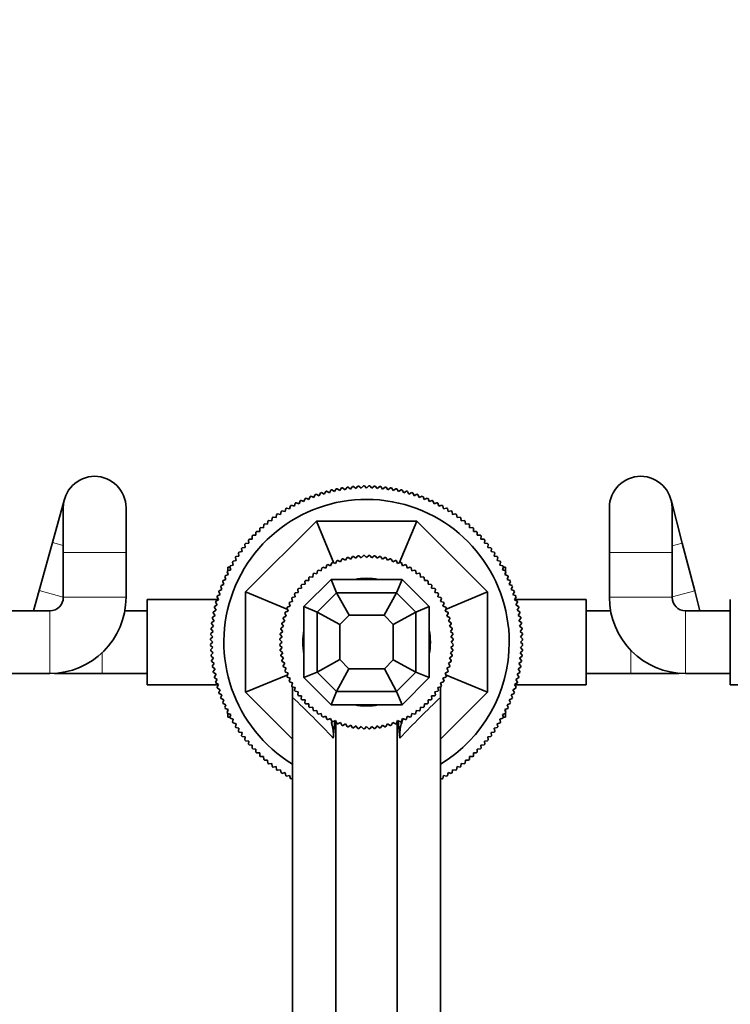
# Model space of a CAD drawing. Units: millimetres. Extents: x 0 to 1478, y 0 to 1758.
# Drawn here: x 688 to 846, y 659 to 879 of the extents above; entities that cross this region are included whole.
import ezdxf
from ezdxf import colors
from ezdxf.entities.mleader import LeaderData, LeaderLine
from ezdxf.math import Vec2, Vec3

# ---------------------------------------------------------------- set-up
doc = ezdxf.new("R2010")
doc.units = ezdxf.units.MM
doc.layers.add('DV3_Défaut', color=7, linetype='Continuous')
doc.layers.add('Défaut', color=7, linetype='Continuous')

# ---------------------------------------------------------------- blocks, each defined once
blk = doc.blocks.new('_DOT')
at = {"color": 0}
blk.add_line((0, 0), (-1, 0), dxfattribs=at)
at = {"color": 0, "const_width": 0.333}
blk.add_lwpolyline([(-0.1665, 0, 1), (0.1665, 0, 1)], format="xyb", close=True, dxfattribs=at)
blk = doc.blocks.new('SE2')
at = {"layer": 'DV3_Défaut', "color": 7, "linetype": 'Continuous', "lineweight": 35}
for p, q in [((755.52, 773.03), (755.86, 773.65)), ((756.08, 773.7), (756.68, 773.34)), ((756.68, 773.34), (757.04, 773.94)), ((757.26, 773.99), (757.85, 773.61)), ((757.85, 773.61), (758.23, 774.2)), ((758.45, 774.24), (759.03, 773.84)), ((759.03, 773.84), (759.43, 774.42)), ((759.65, 774.45), (760.21, 774.03)), ((760.21, 774.03), (760.63, 774.59)), ((760.86, 774.62), (761.4, 774.17)), ((761.4, 774.17), (761.84, 774.72)), ((762.07, 774.74), (762.6, 774.28)), ((762.6, 774.28), (763.06, 774.81)), ((763.28, 774.82), (763.79, 774.34)), ((763.79, 774.34), (764.27, 774.86)), ((764.5, 774.86), (764.99, 774.36)), ((764.99, 774.36), (765.49, 774.86)), ((765.71, 774.86), (766.19, 774.34)), ((766.19, 774.34), (766.7, 774.82)), ((766.93, 774.81), (767.39, 774.28)), ((767.39, 774.28), (767.92, 774.74)), ((768.14, 774.72), (768.58, 774.17)), ((768.58, 774.17), (769.13, 774.62)), ((769.35, 774.59), (769.77, 774.03)), ((769.77, 774.03), (770.33, 774.45)), ((770.55, 774.42), (770.96, 773.84)), ((770.96, 773.84), (771.53, 774.24)), ((771.75, 774.2), (772.13, 773.61)), ((772.13, 773.61), (772.72, 773.99)), ((772.94, 773.94), (773.3, 773.34)), ((773.3, 773.34), (773.9, 773.7)), ((774.12, 773.65), (774.46, 773.03)), ((697.55, 771.88), (694.88, 762.24)), ((749.93, 770.89), (750.16, 771.55)), ((750.36, 771.64), (751.02, 771.39)), ((751.02, 771.39), (751.27, 772.05)), ((751.48, 772.14), (752.12, 771.86)), ((752.12, 771.86), (752.4, 772.51)), ((752.61, 772.59), (753.24, 772.29)), ((753.24, 772.29), (753.54, 772.93)), ((753.75, 773), (754.38, 772.68)), ((754.38, 772.68), (754.7, 773.31)), ((754.91, 773.37), (755.52, 773.03)), ((774.46, 773.03), (775.07, 773.37)), ((775.29, 773.31), (775.61, 772.68)), ((775.61, 772.68), (776.23, 773)), ((776.44, 772.93), (776.74, 772.29)), ((776.74, 772.29), (777.38, 772.59)), ((777.59, 772.51), (777.86, 771.86)), ((777.86, 771.86), (778.51, 772.14)), ((778.71, 772.05), (778.96, 771.39)), ((778.96, 771.39), (779.62, 771.64)), ((779.82, 771.55), (780.05, 770.89)), ((835.48, 762.1), (832.97, 771.77)), ((697.29, 770.01), (697.29, 760.01)), ((711.29, 760.01), (711.29, 770.01)), ((745.78, 768.49), (745.92, 769.18)), ((746.11, 769.3), (746.79, 769.14)), ((746.79, 769.14), (746.95, 769.83)), ((747.14, 769.94), (747.82, 769.76)), ((747.82, 769.76), (748, 770.44)), ((748.19, 770.55), (748.87, 770.34)), ((748.87, 770.34), (749.07, 771.01)), ((749.27, 771.12), (749.93, 770.89)), ((780.05, 770.89), (780.71, 771.12)), ((780.91, 771.01), (781.12, 770.34)), ((781.12, 770.34), (781.79, 770.55)), ((781.99, 770.44), (782.17, 769.76)), ((782.17, 769.76), (782.85, 769.94)), ((783.04, 769.83), (783.19, 769.14)), ((783.19, 769.14), (783.88, 769.3)), ((784.07, 769.18), (784.2, 768.49)), ((819.19, 770.01), (819.19, 760.01)), ((833.19, 760.01), (833.19, 770.01)), ((737.99, 751.2), (753.81, 767.01)), ((742.91, 766.33), (742.97, 767.03)), ((743.15, 767.17), (743.84, 767.08)), ((743.84, 767.08), (743.93, 767.78)), ((744.11, 767.91), (744.8, 767.8)), ((744.8, 767.8), (744.91, 768.5)), ((745.09, 768.62), (745.78, 768.49)), ((757.7, 757.62), (753.81, 767.01)), ((753.81, 767.01), (776.18, 767.01)), ((772.28, 757.62), (776.18, 767.01)), ((776.18, 767.01), (791.99, 751.2)), ((784.2, 768.49), (784.89, 768.62)), ((785.07, 768.5), (785.18, 767.8)), ((785.18, 767.8), (785.88, 767.91)), ((786.05, 767.78), (786.14, 767.08)), ((786.14, 767.08), (786.84, 767.17)), ((787.01, 767.03), (787.07, 766.33)), ((740.43, 764.73), (741.13, 764.72)), ((741.13, 764.72), (741.14, 765.42)), ((741.31, 765.58), (742.01, 765.54)), ((742.01, 765.54), (742.04, 766.24)), ((742.21, 766.39), (742.91, 766.33)), ((787.07, 766.33), (787.77, 766.39)), ((787.94, 766.24), (787.98, 765.54)), ((787.98, 765.54), (788.68, 765.58)), ((788.84, 765.42), (788.85, 764.72)), ((788.85, 764.72), (789.56, 764.73)), ((738.68, 762.09), (738.62, 762.79)), ((738.76, 762.96), (739.46, 763)), ((739.46, 763), (739.43, 763.7)), ((739.58, 763.86), (740.28, 763.87)), ((740.28, 763.87), (740.27, 764.58)), ((789.71, 764.58), (789.7, 763.87)), ((789.7, 763.87), (790.4, 763.86)), ((790.56, 763.7), (790.52, 763)), ((790.52, 763), (791.22, 762.96)), ((791.37, 762.79), (791.31, 762.09)), ((694.88, 762.24), (691.91, 751.52)), ((737.2, 760.2), (737.09, 760.9)), ((737.23, 761.08), (737.92, 761.16)), ((737.92, 761.16), (737.84, 761.86)), ((737.98, 762.03), (738.68, 762.09)), ((791.31, 762.09), (792, 762.03)), ((792.15, 761.86), (792.06, 761.16)), ((792.06, 761.16), (792.76, 761.08)), ((792.89, 760.9), (792.78, 760.2)), ((838.25, 751.45), (835.48, 762.1)), ((697.29, 760.01), (697.29, 750.01)), ((711.29, 750.01), (711.29, 760.01)), ((735.18, 758.06), (735.86, 758.22)), ((735.86, 758.22), (735.7, 758.9)), ((735.83, 759.09), (736.51, 759.22)), ((736.51, 759.22), (736.38, 759.91)), ((736.51, 760.09), (737.2, 760.2)), ((758.33, 758.18), (758.05, 757.54)), ((759.17, 757.94), (758.54, 758.26)), ((759.48, 758.56), (759.17, 757.94)), ((760.3, 758.27), (759.7, 758.63)), ((760.66, 758.87), (760.3, 758.27)), ((761.46, 758.53), (760.88, 758.92)), ((761.85, 759.11), (761.46, 758.53)), ((762.63, 758.71), (762.08, 759.14)), ((763.06, 759.27), (762.63, 758.71)), ((763.81, 758.83), (763.28, 759.29)), ((764.27, 759.35), (763.81, 758.83)), ((764.99, 758.86), (764.5, 759.36)), ((765.49, 759.36), (764.99, 758.86)), ((766.18, 758.83), (765.71, 759.35)), ((766.7, 759.29), (766.18, 758.83)), ((767.35, 758.71), (766.93, 759.27)), ((767.91, 759.14), (767.35, 758.71)), ((768.52, 758.53), (768.13, 759.11)), ((769.1, 758.92), (768.52, 758.53)), ((769.68, 758.27), (769.32, 758.87)), ((770.28, 758.63), (769.68, 758.27)), ((770.82, 757.94), (770.5, 758.56)), ((771.44, 758.26), (770.82, 757.94)), ((771.93, 757.54), (771.65, 758.18)), ((792.78, 760.2), (793.48, 760.09)), ((793.6, 759.91), (793.47, 759.22)), ((793.47, 759.22), (794.16, 759.09)), ((794.28, 758.9), (794.12, 758.22)), ((794.12, 758.22), (794.81, 758.06)), ((819.19, 760.01), (819.19, 750.01)), ((833.19, 750.01), (833.19, 760.01)), ((733.99, 756.74), (733.99, 755.93)), ((734.48, 756.74), (733.99, 756.74)), ((733.99, 755.93), (734.66, 756.14)), ((734.66, 756.14), (734.46, 756.81)), ((734.57, 757.01), (735.24, 757.19)), ((735.24, 757.19), (735.06, 757.87)), ((754.02, 755.95), (753.91, 755.26)), ((754.89, 755.93), (754.21, 756.08)), ((755.04, 756.61), (754.89, 755.93)), ((755.91, 756.53), (755.24, 756.73)), ((756.11, 757.2), (755.91, 756.53)), ((756.97, 757.07), (756.31, 757.31)), ((757.2, 757.73), (756.97, 757.07)), ((758.05, 757.54), (757.41, 757.82)), ((772.57, 757.82), (771.93, 757.54)), ((773.02, 757.07), (772.78, 757.73)), ((773.67, 757.31), (773.02, 757.07)), ((774.07, 756.53), (773.88, 757.2)), ((774.74, 756.73), (774.07, 756.53)), ((775.09, 755.93), (774.94, 756.61)), ((775.77, 756.08), (775.09, 755.93)), ((776.07, 755.26), (775.96, 755.95)), ((794.92, 757.87), (794.74, 757.19)), ((794.74, 757.19), (795.42, 757.01)), ((795.53, 756.81), (795.32, 756.14)), ((795.32, 756.14), (795.99, 755.93)), ((795.51, 756.76), (795.99, 756.76)), ((795.99, 755.93), (795.99, 756.76)), ((732.96, 753.73), (733.61, 753.98)), ((733.61, 753.98), (733.36, 754.64)), ((733.45, 754.84), (734.12, 755.07)), ((734.12, 755.07), (733.89, 755.73)), ((733.99, 755.44), (733.99, 755.03)), ((750.99, 747.93), (757.07, 754.01)), ((752.09, 753.75), (751.39, 753.78)), ((752.11, 754.45), (752.09, 753.75)), ((752.98, 754.54), (752.28, 754.6)), ((753.04, 755.23), (752.98, 754.54)), ((753.91, 755.26), (753.22, 755.37)), ((757.07, 754.01), (772.91, 754.01)), ((757.07, 754.01), (758.31, 751.01)), ((771.67, 751.01), (772.91, 754.01)), ((772.91, 754.01), (778.99, 747.93)), ((776.76, 755.37), (776.07, 755.26)), ((777.01, 754.54), (776.94, 755.23)), ((777.7, 754.6), (777.01, 754.54)), ((777.9, 753.75), (777.87, 754.45)), ((778.59, 753.78), (777.9, 753.75)), ((796.09, 755.73), (795.87, 755.07)), ((795.87, 755.07), (796.53, 754.84)), ((795.99, 755.03), (795.99, 755.44)), ((796.62, 754.64), (796.37, 753.98)), ((796.37, 753.98), (797.03, 753.73)), ((691.91, 751.52), (690.67, 747.01)), ((732.08, 751.46), (732.71, 751.76)), ((732.71, 751.76), (732.42, 752.4)), ((732.5, 752.61), (733.14, 752.88)), ((733.14, 752.88), (732.87, 753.53)), ((749.63, 751.78), (749.74, 751.09)), ((750.47, 752.03), (749.77, 751.96)), ((750.4, 752.72), (750.47, 752.03)), ((751.25, 752.92), (750.55, 752.89)), ((751.23, 753.61), (751.25, 752.92)), ((778.73, 752.92), (778.75, 753.61)), ((779.43, 752.89), (778.73, 752.92)), ((779.52, 752.03), (779.58, 752.72)), ((780.21, 751.96), (779.52, 752.03)), ((780.24, 751.09), (780.35, 751.78)), ((797.11, 753.53), (796.84, 752.88)), ((796.84, 752.88), (797.49, 752.61)), ((797.57, 752.4), (797.27, 751.76)), ((797.27, 751.76), (797.91, 751.46)), ((715.99, 749.51), (715.99, 730.51)), ((731.95, 749.51), (715.99, 749.51)), ((731.36, 749.14), (731.97, 749.48)), ((731.97, 749.48), (731.63, 750.1)), ((731.7, 750.31), (732.32, 750.63)), ((732.32, 750.63), (732, 751.25)), ((747.39, 747.3), (737.99, 751.2)), ((737.99, 728.83), (737.99, 751.2)), ((748.28, 749.76), (748.47, 749.09)), ((749.08, 750.11), (748.39, 749.96)), ((748.92, 750.79), (749.08, 750.11)), ((749.74, 751.09), (749.05, 750.98)), ((753.99, 746.69), (758.31, 751.01)), ((758.31, 751.01), (771.67, 751.01)), ((758.31, 751.01), (761.09, 746.01)), ((768.89, 746.01), (771.67, 751.01)), ((771.67, 751.01), (775.99, 746.69)), ((780.93, 750.98), (780.24, 751.09)), ((780.91, 750.11), (781.06, 750.79)), ((781.59, 749.96), (780.91, 750.11)), ((781.51, 749.09), (781.71, 749.76)), ((782.6, 747.3), (791.99, 751.2)), ((791.99, 751.2), (791.99, 728.83)), ((797.98, 751.25), (797.66, 750.63)), ((797.66, 750.63), (798.29, 750.31)), ((798.35, 750.1), (798.01, 749.48)), ((798.01, 749.48), (798.63, 749.14)), ((813.99, 749.51), (798.03, 749.51)), ((813.99, 730.51), (813.99, 749.51)), ((839.4, 747.01), (838.25, 751.45)), ((846.19, 749.51), (846.19, 730.51)), ((730.8, 746.77), (731.39, 747.15)), ((731.39, 747.15), (731.01, 747.74)), ((731.06, 747.96), (731.66, 748.32)), ((731.66, 748.32), (731.3, 748.92)), ((747.19, 747.59), (747.47, 746.95)), ((747.94, 748.04), (747.28, 747.8)), ((747.7, 748.7), (747.94, 748.04)), ((748.47, 749.09), (747.8, 748.9)), ((750.99, 732.09), (750.99, 747.93)), ((753.99, 746.69), (750.99, 747.93)), ((775.99, 746.69), (778.99, 747.93)), ((778.99, 732.09), (778.99, 747.93)), ((782.18, 748.9), (781.51, 749.09)), ((782.05, 748.04), (782.28, 748.7)), ((782.7, 747.8), (782.05, 748.04)), ((782.52, 746.95), (782.8, 747.59)), ((798.68, 748.92), (798.32, 748.32)), ((798.32, 748.32), (798.92, 747.96)), ((798.97, 747.74), (798.59, 747.15)), ((798.59, 747.15), (799.18, 746.77)), ((694.29, 747.01), (684.29, 747.01)), ((715.99, 747.01), (711.03, 747.01)), ((730.98, 744.79), (730.55, 745.35)), ((730.59, 745.57), (731.16, 745.98)), ((731.16, 745.98), (730.76, 746.55)), ((746.38, 745.3), (746.73, 744.7)), ((747.06, 745.84), (746.44, 745.52)), ((746.75, 746.46), (747.06, 745.84)), ((747.47, 746.95), (746.82, 746.67)), ((753.99, 733.34), (753.99, 746.69)), ((758.99, 743.91), (753.99, 746.69)), ((758.99, 743.91), (761.09, 746.01)), ((761.09, 746.01), (768.89, 746.01)), ((768.89, 746.01), (770.92, 743.98)), ((770.92, 743.98), (775.99, 746.69)), ((775.99, 733.34), (775.99, 746.69)), ((783.16, 746.67), (782.52, 746.95)), ((782.92, 745.84), (783.24, 746.46)), ((783.54, 745.52), (782.92, 745.84)), ((783.25, 744.7), (783.61, 745.3)), ((799.22, 746.55), (798.82, 745.98)), ((798.82, 745.98), (799.4, 745.57)), ((799.43, 745.35), (799.01, 744.79)), ((819.46, 747.01), (813.99, 747.01)), ((846.19, 747.01), (836.19, 747.01)), ((730.73, 742.41), (730.26, 742.94)), ((730.28, 743.16), (730.83, 743.6)), ((730.83, 743.6), (730.39, 744.15)), ((730.42, 744.37), (730.98, 744.79)), ((745.86, 742.93), (746.29, 742.38)), ((746.48, 743.54), (745.9, 743.15)), ((746.08, 744.12), (746.48, 743.54)), ((746.73, 744.7), (746.13, 744.35)), ((758.99, 736.11), (758.99, 743.91)), ((770.92, 736.05), (770.92, 743.98)), ((783.85, 744.35), (783.25, 744.7)), ((783.51, 743.54), (783.9, 744.12)), ((784.09, 743.15), (783.51, 743.54)), ((783.69, 742.38), (784.12, 742.93)), ((799.01, 744.79), (799.57, 744.37)), ((799.6, 744.15), (799.15, 743.6)), ((799.15, 743.6), (799.7, 743.16)), ((799.72, 742.94), (799.26, 742.41)), ((730.15, 740.73), (730.66, 741.21)), ((730.64, 740.01), (730.15, 740.51)), ((730.66, 741.21), (730.18, 741.73)), ((730.2, 741.95), (730.73, 742.41)), ((745.65, 740.51), (746.14, 740.01)), ((746.18, 741.2), (745.66, 740.73)), ((745.72, 741.72), (746.18, 741.2)), ((746.29, 742.38), (745.74, 741.95)), ((784.24, 741.95), (783.69, 742.38)), ((783.8, 741.2), (784.27, 741.72)), ((784.33, 740.73), (783.8, 741.2)), ((783.84, 740.01), (784.34, 740.51)), ((799.26, 742.41), (799.79, 741.95)), ((799.8, 741.73), (799.32, 741.21)), ((799.32, 741.21), (799.83, 740.73)), ((799.84, 740.51), (799.34, 740.01)), ((730.15, 739.52), (730.64, 740.01)), ((730.66, 738.81), (730.15, 739.29)), ((730.18, 738.3), (730.66, 738.81)), ((746.14, 740.01), (745.65, 739.52)), ((745.66, 739.29), (746.18, 738.83)), ((746.18, 738.83), (745.72, 738.31)), ((783.8, 738.83), (784.33, 739.29)), ((784.27, 738.31), (783.8, 738.83)), ((784.34, 739.52), (783.84, 740.01)), ((799.83, 739.29), (799.32, 738.81)), ((799.32, 738.81), (799.8, 738.3)), ((799.34, 740.01), (799.84, 739.52)), ((730.73, 737.62), (730.2, 738.08)), ((730.26, 737.09), (730.73, 737.62)), ((730.83, 736.42), (730.28, 736.86)), ((730.39, 735.88), (730.83, 736.42)), ((745.74, 738.08), (746.29, 737.65)), ((746.29, 737.65), (745.86, 737.1)), ((745.9, 736.87), (746.48, 736.48)), ((746.48, 736.48), (746.08, 735.9)), ((758.99, 736.11), (753.99, 733.34)), ((758.99, 736.11), (761.03, 734.08)), ((783.51, 736.48), (784.09, 736.87)), ((783.9, 735.9), (783.51, 736.48)), ((783.69, 737.65), (784.24, 738.08)), ((784.12, 737.1), (783.69, 737.65)), ((799.7, 736.86), (799.15, 736.42)), ((799.15, 736.42), (799.6, 735.88)), ((799.79, 738.08), (799.26, 737.62)), ((799.26, 737.62), (799.72, 737.09)), ((730.98, 735.23), (730.42, 735.65)), ((730.55, 734.67), (730.98, 735.23)), ((731.16, 734.05), (730.59, 734.45)), ((730.76, 733.47), (731.16, 734.05)), ((746.13, 735.68), (746.73, 735.33)), ((746.73, 735.33), (746.38, 734.72)), ((746.44, 734.5), (747.06, 734.19)), ((747.06, 734.19), (746.75, 733.57)), ((761.03, 734.08), (758.31, 729.01)), ((761.03, 734.08), (768.96, 734.08)), ((768.96, 734.08), (770.92, 736.05)), ((771.67, 729.01), (768.96, 734.08)), ((770.92, 736.05), (775.99, 733.34)), ((782.92, 734.19), (783.54, 734.5)), ((783.24, 733.57), (782.92, 734.19)), ((783.25, 735.33), (783.85, 735.68)), ((783.61, 734.72), (783.25, 735.33)), ((799.4, 734.45), (798.82, 734.05)), ((798.82, 734.05), (799.22, 733.47)), ((799.57, 735.65), (799.01, 735.23)), ((799.01, 735.23), (799.43, 734.67)), ((684.29, 733.01), (694.29, 733.01)), ((695.99, 733.01), (705.99, 733.01)), ((705.99, 733.01), (715.99, 733.01)), ((731.39, 732.87), (730.8, 733.25)), ((731.01, 732.28), (731.39, 732.87)), ((731.66, 731.7), (731.06, 732.06)), ((731.3, 731.1), (731.66, 731.7)), ((747.39, 732.72), (737.99, 728.83)), ((746.82, 733.35), (747.47, 733.07)), ((747.47, 733.07), (747.19, 732.43)), ((747.28, 732.22), (747.94, 731.99)), ((747.94, 731.99), (747.7, 731.33)), ((753.99, 733.34), (750.99, 732.09)), ((750.99, 732.09), (757.07, 726.01)), ((753.99, 733.34), (758.31, 729.01)), ((771.67, 729.01), (775.99, 733.34)), ((772.91, 726.01), (778.99, 732.09)), ((775.99, 733.34), (778.99, 732.09)), ((782.05, 731.99), (782.7, 732.22)), ((782.28, 731.33), (782.05, 731.99)), ((782.52, 733.07), (783.16, 733.35)), ((782.8, 732.43), (782.52, 733.07)), ((782.6, 732.72), (791.99, 728.83)), ((798.92, 732.06), (798.32, 731.7)), ((798.32, 731.7), (798.68, 731.1)), ((799.18, 733.25), (798.59, 732.87)), ((798.59, 732.87), (798.97, 732.28)), ((813.99, 733.01), (823.99, 733.01)), ((823.99, 733.01), (833.99, 733.01)), ((836.19, 733.01), (846.19, 733.01)), ((715.99, 730.51), (731.95, 730.51)), ((731.97, 730.54), (731.36, 730.89)), ((731.63, 729.93), (731.97, 730.54)), ((732.32, 729.4), (731.7, 729.72)), ((747.8, 731.13), (748.47, 730.93)), ((748.47, 730.93), (748.28, 730.26)), ((748.39, 730.06), (749.08, 729.91)), ((748.49, 727.68), (748.49, 730.07)), ((749.08, 729.91), (748.92, 729.23)), ((780.91, 729.91), (781.59, 730.06)), ((781.06, 729.23), (780.91, 729.91)), ((781.49, 730.06), (781.49, 727.68)), ((781.51, 730.93), (782.18, 731.13)), ((781.71, 730.26), (781.51, 730.93)), ((798.29, 729.72), (797.66, 729.4)), ((798.63, 730.89), (798.01, 730.54)), ((798.01, 730.54), (798.35, 729.93)), ((798.03, 730.51), (813.99, 730.51)), ((846.19, 730.51), (864.19, 730.51)), ((732, 728.77), (732.32, 729.4)), ((732.71, 728.26), (732.08, 728.56)), ((732.42, 727.63), (732.71, 728.26)), ((733.14, 727.15), (732.5, 727.42)), ((748.49, 718.33), (737.99, 728.83)), ((748.49, 727.68), (748.49, 542.37)), ((749.05, 729.04), (749.74, 728.93)), ((749.74, 728.93), (749.63, 728.24)), ((749.77, 728.06), (750.47, 728)), ((750.47, 728), (750.4, 727.3)), ((758.31, 729.01), (757.07, 726.01)), ((758.31, 729.01), (771.67, 729.01)), ((772.91, 726.01), (771.67, 729.01)), ((779.52, 728), (780.21, 728.06)), ((779.58, 727.3), (779.52, 728)), ((780.24, 728.93), (780.93, 729.04)), ((780.35, 728.24), (780.24, 728.93)), ((791.99, 728.83), (781.49, 718.33)), ((781.49, 727.68), (781.49, 542.37)), ((797.49, 727.42), (796.84, 727.15)), ((797.91, 728.56), (797.27, 728.26)), ((797.27, 728.26), (797.57, 727.63)), ((797.66, 729.4), (797.98, 728.77)), ((732.87, 726.5), (733.14, 727.15)), ((733.61, 726.04), (732.96, 726.29)), ((733.36, 725.39), (733.61, 726.04)), ((734.12, 724.95), (733.45, 725.18)), ((750.55, 727.13), (751.25, 727.11)), ((751.25, 727.11), (751.23, 726.41)), ((751.39, 726.25), (752.09, 726.27)), ((752.09, 726.27), (752.11, 725.57)), ((752.28, 725.42), (752.98, 725.49)), ((752.98, 725.49), (753.04, 724.79)), ((757.07, 726.01), (772.91, 726.01)), ((776.94, 724.79), (777.01, 725.49)), ((777.01, 725.49), (777.7, 725.42)), ((777.87, 725.57), (777.9, 726.27)), ((777.9, 726.27), (778.59, 726.25)), ((778.73, 727.11), (779.43, 727.13)), ((778.75, 726.41), (778.73, 727.11)), ((796.53, 725.18), (795.87, 724.95)), ((797.03, 726.29), (796.37, 726.04)), ((796.37, 726.04), (796.62, 725.39)), ((796.84, 727.15), (797.11, 726.5)), ((733.89, 724.29), (734.12, 724.95)), ((733.99, 725), (733.99, 724.59)), ((734.66, 723.89), (733.99, 724.09)), ((733.99, 724.09), (733.99, 723.27)), ((734.47, 723.27), (733.99, 723.27)), ((734.46, 723.22), (734.66, 723.89)), ((735.24, 722.84), (734.57, 723.02)), ((753.22, 724.65), (753.91, 724.76)), ((753.91, 724.76), (754.02, 724.07)), ((754.21, 723.94), (754.89, 724.1)), ((754.89, 724.1), (755.04, 723.42)), ((755.24, 723.3), (755.91, 723.49)), ((755.91, 723.49), (756.11, 722.82)), ((756.31, 722.72), (756.97, 722.96)), ((756.97, 722.96), (757.2, 722.3)), ((772.78, 722.3), (773.02, 722.96)), ((773.02, 722.96), (773.67, 722.72)), ((773.88, 722.82), (774.07, 723.49)), ((774.07, 723.49), (774.74, 723.3)), ((774.94, 723.42), (775.09, 724.1)), ((775.09, 724.1), (775.77, 723.94)), ((775.96, 724.07), (776.07, 724.76)), ((776.07, 724.76), (776.76, 724.65)), ((795.42, 723.02), (794.74, 722.84)), ((795.99, 724.09), (795.32, 723.89)), ((795.32, 723.89), (795.53, 723.22)), ((795.5, 723.29), (795.99, 723.29)), ((795.87, 724.95), (796.09, 724.29)), ((795.99, 724.59), (795.99, 725)), ((795.99, 723.29), (795.99, 724.09)), ((735.06, 722.16), (735.24, 722.84)), ((735.86, 721.81), (735.18, 721.97)), ((735.7, 721.13), (735.86, 721.81)), ((736.51, 720.8), (735.83, 720.94)), ((736.38, 720.12), (736.51, 720.8)), ((757.41, 722.21), (758.05, 722.49)), ((757.9, 722.42), (757.57, 718.6)), ((758.05, 722.49), (758.33, 721.85)), ((758.16, 722.24), (758.16, 543.21)), ((758.54, 721.77), (759.17, 722.09)), ((759.17, 722.09), (759.48, 721.46)), ((759.7, 721.4), (760.3, 721.76)), ((760.3, 721.76), (760.66, 721.15)), ((760.88, 721.1), (761.46, 721.5)), ((761.46, 721.5), (761.85, 720.92)), ((762.08, 720.88), (762.63, 721.31)), ((762.63, 721.31), (763.06, 720.76)), ((763.28, 720.74), (763.81, 721.2)), ((763.81, 721.2), (764.27, 720.68)), ((764.5, 720.67), (764.99, 721.16)), ((764.99, 721.16), (765.49, 720.67)), ((765.71, 720.68), (766.18, 721.2)), ((766.18, 721.2), (766.7, 720.74)), ((766.93, 720.76), (767.35, 721.31)), ((767.35, 721.31), (767.91, 720.88)), ((768.13, 720.92), (768.52, 721.5)), ((768.52, 721.5), (769.1, 721.1)), ((769.32, 721.15), (769.68, 721.76)), ((769.68, 721.76), (770.28, 721.4)), ((770.5, 721.46), (770.82, 722.09)), ((770.82, 722.09), (771.44, 721.77)), ((771.65, 721.85), (771.93, 722.49)), ((771.83, 722.24), (771.83, 543.21)), ((771.93, 722.49), (772.57, 722.21)), ((772.41, 718.6), (772.08, 722.42)), ((794.16, 720.94), (793.47, 720.8)), ((793.47, 720.8), (793.6, 720.12)), ((794.81, 721.97), (794.12, 721.81)), ((794.12, 721.81), (794.28, 721.13)), ((794.74, 722.84), (794.92, 722.16)), ((737.2, 719.82), (736.51, 719.93)), ((737.09, 719.13), (737.2, 719.82)), ((737.92, 718.86), (737.23, 718.95)), ((737.84, 718.17), (737.92, 718.86)), ((792.76, 718.95), (792.06, 718.86)), ((792.06, 718.86), (792.15, 718.17)), ((793.48, 719.93), (792.78, 719.82)), ((792.78, 719.82), (792.89, 719.13)), ((738.68, 717.93), (737.98, 717.99)), ((738.62, 717.23), (738.68, 717.93)), ((739.46, 717.03), (738.76, 717.06)), ((739.43, 716.33), (739.46, 717.03)), ((791.22, 717.06), (790.52, 717.03)), ((790.52, 717.03), (790.56, 716.33)), ((792, 717.99), (791.31, 717.93)), ((791.31, 717.93), (791.37, 717.23)), ((740.28, 716.15), (739.58, 716.16)), ((740.27, 715.45), (740.28, 716.15)), ((741.13, 715.3), (740.43, 715.29)), ((741.14, 714.6), (741.13, 715.3)), ((742.01, 714.49), (741.31, 714.45)), ((742.04, 713.78), (742.01, 714.49)), ((787.98, 714.49), (787.94, 713.78)), ((788.68, 714.45), (787.98, 714.49)), ((788.85, 715.3), (788.84, 714.6)), ((789.56, 715.29), (788.85, 715.3)), ((790.4, 716.16), (789.7, 716.15)), ((789.7, 716.15), (789.71, 715.45)), ((742.91, 713.7), (742.21, 713.64)), ((742.97, 713), (742.91, 713.7)), ((743.84, 712.94), (743.15, 712.86)), ((743.93, 712.25), (743.84, 712.94)), ((744.8, 712.22), (744.11, 712.11)), ((744.91, 711.53), (744.8, 712.22)), ((785.18, 712.22), (785.07, 711.53)), ((785.88, 712.11), (785.18, 712.22)), ((786.14, 712.94), (786.05, 712.25)), ((786.84, 712.86), (786.14, 712.94)), ((787.07, 713.7), (787.01, 713)), ((787.77, 713.64), (787.07, 713.7)), ((745.78, 711.54), (745.09, 711.4)), ((745.92, 710.85), (745.78, 711.54)), ((746.79, 710.88), (746.11, 710.72)), ((746.95, 710.2), (746.79, 710.88)), ((747.82, 710.26), (747.14, 710.08)), ((748, 709.59), (747.82, 710.26)), ((782.17, 710.26), (781.99, 709.59)), ((782.85, 710.08), (782.17, 710.26)), ((783.19, 710.88), (783.04, 710.2)), ((783.88, 710.72), (783.19, 710.88)), ((784.2, 711.54), (784.07, 710.85)), ((784.89, 711.4), (784.2, 711.54)), ((748.49, 709.57), (748.19, 709.48)), ((781.79, 709.48), (781.49, 709.57))]:
    blk.add_line(p, q, dxfattribs=at)
at = {"layer": 'DV3_Défaut', "color": 7, "linetype": 'Continuous', "lineweight": 18}
for p, q in [((697.29, 761.57), (694.88, 762.24)), ((833.19, 761.5), (835.48, 762.1)), ((697.29, 760.01), (711.29, 760.01)), ((833.19, 760.01), (819.19, 760.01)), ((697.29, 750.03), (691.91, 751.52)), ((697.29, 750.01), (711.29, 750.01)), ((833.19, 750.01), (819.19, 750.01)), ((833.19, 750.14), (838.25, 751.45)), ((694.29, 747.01), (694.29, 733.01)), ((836.19, 747.01), (836.19, 733.01)), ((705.99, 737.68), (705.99, 733.01)), ((823.99, 738.17), (823.99, 733.01))]:
    blk.add_line(p, q, dxfattribs=at)
at = {"layer": 'DV3_Défaut', "color": 7, "linetype": 'Continuous', "lineweight": 35}
for centre, radius, start, end in [((704.29, 770.01), 7, 0, 180), ((826.19, 770.01), 7, 0, 180), ((764.99, 740.01), 34.85, 104.8162, 105.1838), ((764.99, 740.01), 34.85, 102.8162, 103.1838), ((764.99, 740.01), 34.85, 100.8162, 101.1838), ((764.99, 740.01), 34.85, 98.8162, 99.1838), ((764.99, 740.01), 34.85, 96.8162, 97.1838), ((764.99, 740.01), 34.85, 94.8162, 95.1838), ((764.99, 740.01), 34.85, 92.8162, 93.1838), ((764.99, 740.01), 34.85, 90.8162, 91.1838), ((764.99, 740.01), 34.85, 88.8162, 89.1838), ((764.99, 740.01), 34.85, 86.8162, 87.1838), ((764.99, 740.01), 34.85, 84.8162, 85.1838), ((764.99, 740.01), 34.85, 82.8162, 83.1838), ((764.99, 740.01), 34.85, 80.8162, 81.1838), ((764.99, 740.01), 34.85, 78.8162, 79.1838), ((764.99, 740.01), 34.85, 76.8162, 77.1838), ((764.99, 740.01), 34.85, 74.8162, 75.1838), ((764.99, 740.01), 31.85, 0, 238.7982), ((764.99, 740.01), 34.85, 114.8162, 115.1838), ((764.99, 740.01), 34.85, 112.8162, 113.1838), ((764.99, 740.01), 34.85, 110.8162, 111.1838), ((764.99, 740.01), 34.85, 108.8162, 109.1838), ((764.99, 740.01), 34.85, 106.8162, 107.1838), ((764.99, 740.01), 34.85, 72.8162, 73.1838), ((764.99, 740.01), 34.85, 70.8162, 71.1838), ((764.99, 740.01), 34.85, 68.8162, 69.1838), ((764.99, 740.01), 34.85, 66.8162, 67.1838), ((764.99, 740.01), 34.85, 64.8162, 65.1838), ((764.99, 740.01), 34.85, 122.8162, 123.1838), ((764.99, 740.01), 34.85, 120.8162, 121.1838), ((764.99, 740.01), 34.85, 118.8162, 119.1838), ((764.99, 740.01), 34.85, 116.8162, 117.1838), ((764.99, 740.01), 34.85, 62.8162, 63.1838), ((764.99, 740.01), 34.85, 60.8162, 61.1838), ((764.99, 740.01), 34.85, 58.8162, 59.1838), ((764.99, 740.01), 34.85, 56.8162, 57.1838), ((764.99, 740.01), 34.85, 128.8162, 129.1838), ((764.99, 740.01), 34.85, 126.8162, 127.1838), ((764.99, 740.01), 34.85, 124.8162, 125.1838), ((764.99, 740.01), 34.85, 54.8162, 55.1838), ((764.99, 740.01), 34.85, 52.8162, 53.1838), ((764.99, 740.01), 34.85, 50.8162, 51.1838), ((764.99, 740.01), 34.85, 134.8162, 135.1838), ((764.99, 740.01), 34.85, 132.8162, 133.1838), ((764.99, 740.01), 34.85, 130.8162, 131.1838), ((764.99, 740.01), 34.85, 48.8162, 49.1838), ((764.99, 740.01), 34.85, 46.8162, 47.1838), ((764.99, 740.01), 34.85, 44.8162, 45.1838), ((764.99, 740.01), 34.85, 138.8162, 139.1838), ((764.99, 740.01), 34.85, 136.8162, 137.1838), ((764.99, 740.01), 34.85, 42.8162, 43.1838), ((764.99, 740.01), 34.85, 40.8162, 41.1838), ((764.99, 740.01), 34.85, 142.8162, 143.1838), ((764.99, 740.01), 34.85, 140.8162, 141.1838), ((764.99, 740.01), 34.85, 38.8162, 39.1838), ((764.99, 740.01), 34.85, 36.8162, 37.1838), ((764.99, 740.01), 34.85, 146.8162, 147.1838), ((764.99, 740.01), 34.85, 144.8162, 145.1838), ((764.99, 740.01), 19.35, 109.462, 110.138), ((764.99, 740.01), 19.35, 105.862, 106.538), ((764.99, 740.01), 19.35, 102.262, 102.938), ((764.99, 740.01), 19.35, 98.662, 99.338), ((764.99, 740.01), 19.35, 95.062, 95.738), ((764.99, 740.01), 19.35, 91.462, 92.138), ((764.99, 740.01), 19.35, 87.862, 88.538), ((764.99, 740.01), 19.35, 84.262, 84.938), ((764.99, 740.01), 19.35, 80.662, 81.338), ((764.99, 740.01), 19.35, 77.062, 77.738), ((764.99, 740.01), 19.35, 73.462, 74.138), ((764.99, 740.01), 19.35, 69.862, 70.538), ((764.99, 740.01), 34.85, 34.8162, 35.1838), ((764.99, 740.01), 34.85, 32.8162, 33.1838), ((764.99, 740.01), 34.85, 152.8162, 153.1838), ((764.99, 740.01), 34.85, 150.8162, 151.1838), ((764.99, 740.01), 34.85, 148.8162, 149.1838), ((764.99, 740.01), 19.35, 123.862, 124.538), ((764.99, 740.01), 19.35, 120.262, 120.938), ((764.99, 740.01), 19.35, 116.662, 117.338), ((764.99, 740.01), 19.35, 113.062, 113.738), ((764.99, 740.01), 19.35, 66.262, 66.938), ((764.99, 740.01), 19.35, 62.662, 63.338), ((764.99, 740.01), 19.35, 59.062, 59.738), ((764.99, 740.01), 19.35, 55.462, 56.138), ((764.99, 740.01), 34.85, 30.8162, 31.1838), ((764.99, 740.01), 34.85, 28.8162, 29.1838), ((764.99, 740.01), 34.85, 26.8162, 27.1838), ((764.99, 740.01), 34.85, 156.8162, 157.1838), ((764.99, 740.01), 34.85, 154.8162, 155.1838), ((764.99, 740.01), 19.35, 134.662, 135.338), ((764.99, 740.01), 19.35, 131.062, 131.738), ((764.99, 740.01), 19.35, 127.462, 128.138), ((764.99, 740.01), 14.25, 79.2518, 100.7482), ((764.99, 740.01), 19.35, 51.862, 52.538), ((764.99, 740.01), 19.35, 48.262, 48.938), ((764.99, 740.01), 19.35, 44.662, 45.338), ((764.99, 740.01), 34.85, 24.8162, 25.1838), ((764.99, 740.01), 34.85, 22.8162, 23.1838), ((764.99, 740.01), 34.85, 158.8162, 159.1838), ((764.99, 740.01), 19.35, 141.862, 142.538), ((764.99, 740.01), 19.35, 138.262, 138.938), ((764.99, 740.01), 19.35, 41.062, 41.738), ((764.99, 740.01), 19.35, 37.462, 38.138), ((764.99, 740.01), 34.85, 20.8162, 21.1838), ((694.29, 750.01), 3, 270, 0), ((694.29, 750.01), 17, 270, 0), ((764.99, 740.01), 34.85, 162.8162, 163.1838), ((764.99, 740.01), 34.85, 160.8162, 161.1838), ((764.99, 740.01), 19.35, 149.062, 149.738), ((764.99, 740.01), 19.35, 145.462, 146.138), ((764.99, 740.01), 19.35, 33.862, 34.538), ((764.99, 740.01), 19.35, 30.262, 30.938), ((764.99, 740.01), 34.85, 18.8162, 19.1838), ((764.99, 740.01), 34.85, 16.8162, 17.1838), ((836.19, 750.01), 17, 180, 270), ((836.19, 750.01), 3, 180, 270), ((764.99, 740.01), 34.85, 166.8162, 167.1838), ((764.99, 740.01), 34.85, 164.8162, 165.1838), ((764.99, 740.01), 19.35, 156.262, 156.938), ((764.99, 740.01), 19.35, 152.662, 153.338), ((764.99, 740.01), 19.35, 26.662, 27.338), ((764.99, 740.01), 19.35, 23.062, 23.738), ((764.99, 740.01), 34.85, 14.8162, 15.1838), ((764.99, 740.01), 34.85, 12.8162, 13.1838), ((764.99, 740.01), 34.85, 170.8162, 171.1838), ((764.99, 740.01), 34.85, 168.8162, 169.1838), ((764.99, 740.01), 19.35, 163.462, 164.138), ((764.99, 740.01), 19.35, 159.862, 160.538), ((764.99, 740.01), 19.35, 19.462, 20.138), ((764.99, 740.01), 19.35, 15.862, 16.538), ((764.99, 740.01), 34.85, 10.8162, 11.1838), ((764.99, 740.01), 34.85, 8.8162, 9.1838), ((764.99, 740.01), 34.85, 174.8162, 175.1838), ((764.99, 740.01), 34.85, 172.8162, 173.1838), ((764.99, 740.01), 19.35, 170.662, 171.338), ((764.99, 740.01), 19.35, 167.062, 167.738), ((764.99, 740.01), 19.35, 12.262, 12.938), ((764.99, 740.01), 19.35, 8.662, 9.338), ((764.99, 740.01), 34.85, 6.8162, 7.1838), ((764.99, 740.01), 34.85, 4.8162, 5.1838), ((764.99, 740.01), 34.85, 178.8162, 179.1838), ((764.99, 740.01), 34.85, 176.8162, 177.1838), ((764.99, 740.01), 19.35, 177.862, 178.538), ((764.99, 740.01), 19.35, 174.262, 174.938), ((764.99, 740.01), 14.25, 169.2518, 190.7482), ((764.99, 740.01), 14.25, 0, 10.7482), ((764.99, 740.01), 19.35, 5.062, 5.738), ((764.99, 740.01), 19.35, 1.462, 2.138), ((764.99, 740.01), 34.85, 2.8162, 3.1838), ((764.99, 740.01), 34.85, 0.8162, 1.1838), ((764.99, 740.01), 34.85, 180.8162, 181.1838), ((764.99, 740.01), 34.85, 182.8162, 183.1838), ((764.99, 740.01), 19.35, 181.462, 182.138), ((764.99, 740.01), 19.35, 185.062, 185.738), ((764.99, 740.01), 14.25, 349.2518, 0), ((764.99, 740.01), 31.85, 301.2018, 0), ((764.99, 740.01), 19.35, 354.262, 354.938), ((764.99, 740.01), 19.35, 357.862, 358.538), ((764.99, 740.01), 34.85, 356.8162, 357.1838), ((764.99, 740.01), 34.85, 358.8162, 359.1838), ((764.99, 740.01), 34.85, 184.8162, 185.1838), ((764.99, 740.01), 19.35, 188.662, 189.338), ((764.99, 740.01), 19.35, 350.662, 351.338), ((764.99, 740.01), 34.85, 354.8162, 355.1838), ((764.99, 740.01), 34.85, 186.8162, 187.1838), ((764.99, 740.01), 34.85, 188.8162, 189.1838), ((764.99, 740.01), 19.35, 192.262, 192.938), ((764.99, 740.01), 19.35, 195.862, 196.538), ((764.99, 740.01), 19.35, 343.462, 344.138), ((764.99, 740.01), 19.35, 347.062, 347.738), ((764.99, 740.01), 34.85, 350.8162, 351.1838), ((764.99, 740.01), 34.85, 352.8162, 353.1838), ((695.99, 740.01), 7, 264.5552, 270), ((764.99, 740.01), 34.85, 190.8162, 191.1838), ((764.99, 740.01), 34.85, 192.8162, 193.1838), ((764.99, 740.01), 19.35, 199.462, 200.138), ((764.99, 740.01), 19.35, 203.062, 203.738), ((764.99, 740.01), 19.35, 336.262, 336.938), ((764.99, 740.01), 19.35, 339.862, 340.538), ((764.99, 740.01), 34.85, 346.8162, 347.1838), ((764.99, 740.01), 34.85, 348.8162, 349.1838), ((833.99, 740.01), 7, 270, 277.0515), ((764.99, 740.01), 34.85, 194.8162, 195.1838), ((764.99, 740.01), 34.85, 196.8162, 197.1838), ((764.99, 740.01), 19.35, 206.662, 207.338), ((764.99, 740.01), 19.35, 210.262, 210.938), ((764.99, 740.01), 19.35, 329.062, 329.738), ((764.99, 740.01), 19.35, 332.662, 333.338), ((764.99, 740.01), 34.85, 342.8162, 343.1838), ((764.99, 740.01), 34.85, 344.8162, 345.1838), ((764.99, 740.01), 34.85, 198.8162, 199.1838), ((764.99, 740.01), 34.85, 200.8162, 201.1838), ((764.99, 740.01), 19.35, 213.862, 214.538), ((764.99, 740.01), 19.35, 217.462, 218.138), ((764.99, 740.01), 19.35, 221.062, 221.738), ((764.99, 740.01), 19.35, 318.262, 318.938), ((764.99, 740.01), 19.35, 321.862, 322.538), ((764.99, 740.01), 19.35, 325.462, 326.138), ((764.99, 740.01), 34.85, 338.8162, 339.1838), ((764.99, 740.01), 34.85, 340.8162, 341.1838), ((764.99, 740.01), 34.85, 202.8162, 203.1838), ((764.99, 740.01), 34.85, 204.8162, 205.1838), ((764.99, 740.01), 19.35, 224.662, 225.338), ((764.99, 740.01), 19.35, 228.262, 228.938), ((764.99, 740.01), 14.25, 259.2518, 280.7482), ((764.99, 740.01), 19.35, 311.062, 311.738), ((764.99, 740.01), 19.35, 314.662, 315.338), ((764.99, 740.01), 34.85, 334.8162, 335.1838), ((764.99, 740.01), 34.85, 336.8162, 337.1838), ((764.99, 740.01), 34.85, 206.8162, 207.1838), ((764.99, 740.01), 34.85, 208.8162, 209.1838), ((764.99, 740.01), 19.35, 231.862, 232.538), ((764.99, 740.01), 19.35, 235.462, 236.138), ((764.99, 740.01), 19.35, 239.062, 239.738), ((764.99, 740.01), 19.35, 300.262, 300.938), ((764.99, 740.01), 19.35, 303.862, 304.538), ((764.99, 740.01), 19.35, 307.462, 308.138), ((764.99, 740.01), 34.85, 330.8162, 331.1838), ((764.99, 740.01), 34.85, 332.8162, 333.1838), ((764.99, 740.01), 34.85, 210.8162, 211.1838), ((764.99, 740.01), 34.85, 212.8162, 213.1838), ((764.99, 740.01), 19.35, 242.662, 243.338), ((764.99, 740.01), 19.35, 246.262, 246.938), ((764.99, 740.01), 19.35, 249.862, 250.538), ((764.99, 740.01), 19.35, 253.462, 254.138), ((764.99, 740.01), 19.35, 257.062, 257.738), ((764.99, 740.01), 19.35, 260.662, 261.338), ((764.99, 740.01), 19.35, 264.262, 264.938), ((764.99, 740.01), 19.35, 275.062, 275.738), ((764.99, 740.01), 19.35, 278.662, 279.338), ((764.99, 740.01), 19.35, 282.262, 282.938), ((764.99, 740.01), 19.35, 285.862, 286.538), ((764.99, 740.01), 19.35, 289.462, 290.138), ((764.99, 740.01), 19.35, 293.062, 293.738), ((764.99, 740.01), 19.35, 296.662, 297.338), ((764.99, 740.01), 34.85, 326.8162, 327.1838), ((764.99, 740.01), 34.85, 328.8162, 329.1838), ((764.99, 740.01), 34.85, 214.8162, 215.1838), ((764.99, 740.01), 34.85, 216.8162, 217.1838), ((764.99, 740.01), 19.35, 267.862, 268.538), ((764.99, 740.01), 19.35, 271.462, 272.138), ((764.99, 740.01), 34.85, 322.8162, 323.1838), ((764.99, 740.01), 34.85, 324.8162, 325.1838), ((764.99, 740.01), 34.85, 218.8162, 219.1838), ((764.99, 740.01), 34.85, 220.8162, 221.1838), ((764.99, 740.01), 34.85, 222.8162, 223.1838), ((764.99, 740.01), 34.85, 316.8162, 317.1838), ((764.99, 740.01), 34.85, 318.8162, 319.1838), ((764.99, 740.01), 34.85, 320.8162, 321.1838), ((764.99, 740.01), 34.85, 224.8162, 225.1838), ((764.99, 740.01), 34.85, 226.8162, 227.1838), ((764.99, 740.01), 34.85, 312.8162, 313.1838), ((764.99, 740.01), 34.85, 314.8162, 315.1838), ((764.99, 740.01), 34.85, 228.8162, 229.1838), ((764.99, 740.01), 34.85, 230.8162, 231.1838), ((764.99, 740.01), 34.85, 232.8162, 233.1838), ((764.99, 740.01), 34.85, 306.8162, 307.1838), ((764.99, 740.01), 34.85, 308.8162, 309.1838), ((764.99, 740.01), 34.85, 310.8162, 311.1838), ((764.99, 740.01), 34.85, 234.8162, 235.1838), ((764.99, 740.01), 34.85, 236.8162, 237.1838), ((764.99, 740.01), 34.85, 238.8162, 239.1838), ((764.99, 740.01), 34.85, 300.8162, 301.1838), ((764.99, 740.01), 34.85, 302.8162, 303.1838), ((764.99, 740.01), 34.85, 304.8162, 305.1838), ((764.99, 740.01), 34.85, 240.8162, 241.1838), ((764.99, 740.01), 34.85, 298.8162, 299.1838)]:
    blk.add_arc(centre, radius, start, end, dxfattribs=at)
at = {"layer": 'DV3_Défaut', "color": 7, "linetype": 'Continuous', "lineweight": 18}
for centre, major_axis, start_param, end_param in [((736.63, 534.7), (-81.66, 227.44), -0.813521, -0.745148), ((793.35, 534.7), (81.66, 227.44), 0.745148, 0.813521)]:
    blk.add_ellipse(centre, major_axis=major_axis, ratio=0.466086, start_param=start_param, end_param=end_param, dxfattribs=at)
at = {"layer": 'DV3_Défaut', "color": 7, "linetype": 'Continuous', "lineweight": 35}
for points, knots in [([(772.41, 718.6), (772.37, 719.08), (772.38, 719.55), (772.47, 720.48), (772.55, 720.94), (772.77, 721.85), (772.91, 722.31), (773.09, 722.81), (773.11, 722.86), (773.13, 722.92)], [0, 0, 0, 0, 0.320104, 0.320104, 0.640207, 0.640207, 0.960311, 0.960311, 1, 1, 1, 1]), ([(757.12, 722.16), (757.19, 721.92), (757.26, 721.67), (757.43, 720.96), (757.51, 720.49), (757.6, 719.55), (757.61, 719.07), (757.57, 718.6)], [0, 0, 0, 0, 0.213512, 0.213512, 0.606756, 0.606756, 1, 1, 1, 1])]:
    blk.add_open_spline(points, degree=3, knots=knots, dxfattribs=at)

msp = doc.modelspace()

# ---------------------------------------------------------------- block references
at = {"layer": 'Défaut'}
msp.add_blockref('SE2', (0, 0), dxfattribs=at)

# ---------------------------------------------------------------- leaders
at = {"layer": 'Défaut', "color": 7, "linetype": 'Continuous', "lineweight": 18}
ml = msp.add_multileader_mtext('Standard', dxfattribs=at)
ml.set_content('{\\pxsm0.9;\\fSolid Edge ISO|b1||i0||c0|p34;\\W1.;16/11/2022\\P}', color=256)
ml.set_leader_properties()
ml.set_arrow_properties(name='DOT')
ml.build(insert=Vec2(0, 0))
ml.multileader.update_dxf_attribs({"leader_type": 0, "dogleg_length": 0, "arrow_head_size": 12})
ctx = ml.context
ctx.base_point, ctx.char_height, ctx.arrow_head_size, ctx.landing_gap_size = Vec3(1390.41, 1750.71), 12, 12, 4.2
notes = []
notes.append((ctx, [(0, (0, 0, 0), (0, 0), (1, 0), 1, [])]))
ctx.mtext.insert = Vec3(1392.41, 1756.83)
for ctx, leaders in notes:
    for number, flags, end, landing, length, lines in leaders:
        leader = LeaderData()
        leader.index, (leader.has_last_leader_line, leader.has_dogleg_vector, leader.attachment_direction) = number, flags
        leader.last_leader_point, leader.dogleg_vector, leader.dogleg_length = Vec3(end), Vec3(landing), length
        for number, points, colour, breaks in lines:
            line = LeaderLine()
            line.index, line.vertices, line.color, line.breaks = number, Vec3.list(points), colors.encode_raw_color(colour), breaks
            leader.lines.append(line)
        ctx.leaders.append(leader)

doc.saveas('drawing.dxf')
